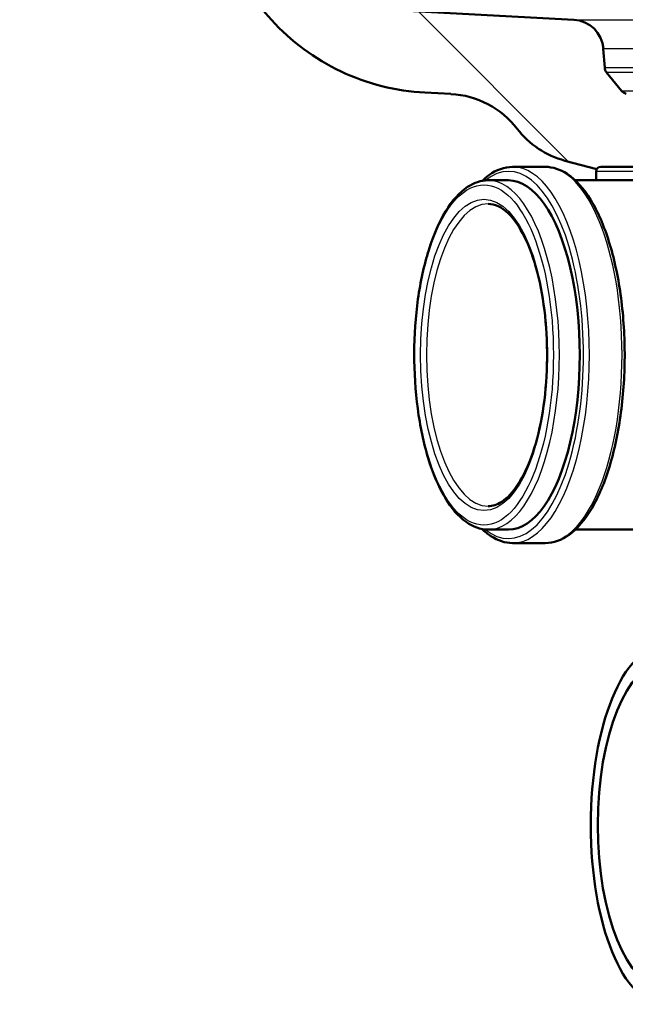
# Paper-space layout 'DS_2' of a CAD drawing. Units: millimetres. Extents: x 0 to 2100, y 0 to 2970.
# Drawn here: x 515 to 583, y 1440 to 1550 of the extents above; entities that cross this region are included whole.
import ezdxf

# ---------------------------------------------------------------- set-up
doc = ezdxf.new("R2010")
doc.units = ezdxf.units.MM
doc.header["$LTSCALE"] = 10
for name, color, linetype, lineweight in [('Hatch', 7, 'Continuous', 9), ('Visible Edges(ISO)', 7, 'Continuous', 50), ('Visible Tangent Edges(ISO)', 7, 'Continuous', 25)]:
    doc.layers.add(name, color=color, linetype=linetype, lineweight=lineweight)

psp = doc.layouts.new('DS_2')

# ---------------------------------------------------------------- hatches: boundary and pattern name
at = {"layer": 'Hatch'}
h = psp.add_hatch(dxfattribs=at)
h.set_pattern_fill('ANSI31', color=256, scale=254, angle=90, style=0)
h.set_pattern_definition([(135, (0, 0), (-22.45064, -22.45064), [])])
edge = h.paths.add_edge_path()
edge.add_line((580.33, 1533.08), (595.67, 1533.08))
edge.add_line((595.67, 1533.08), (595.53, 1535.02))
edge.add_ellipse((595.22, 1533.86), major_axis=(1.2, -0.04), ratio=1, start_angle=76.9036, end_angle=90)
edge.add_line((595.26, 1535.06), (583.3, 1535.48))
edge.add_ellipse((583.31, 1535.58), major_axis=(-0.0999, 0.0035), ratio=1, start_angle=0, end_angle=90, ccw=False)
edge.add_line((583.21, 1535.58), (583.22, 1535.98))
edge.add_ellipse((583.32, 1535.98), major_axis=(0.0035, 0.0999), ratio=1, start_angle=2, end_angle=90, ccw=False)
edge.add_line((583.32, 1536.08), (595.46, 1536.08))
edge.add_line((595.46, 1536.08), (595.38, 1537.28))
edge.add_ellipse((594.38, 1537.21), major_axis=(-0.07, 0.998), ratio=1, start_angle=270, end_angle=341)
edge.add_line((594.64, 1538.18), (583.17, 1541.25))
edge.add_ellipse((583.43, 1542.22), major_axis=(-0.966, 0.259), ratio=1, start_angle=54.5, end_angle=90, ccw=False)
edge.add_line((582.66, 1541.58), (580.99, 1543.6))
edge.add_ellipse((581.77, 1544.24), major_axis=(-0.636, 0.772), ratio=1, start_angle=54.5, end_angle=90, ccw=False)
edge.add_line((580.77, 1544.17), (580.62, 1546.26))
edge.add_ellipse((577.13, 1546.02), major_axis=(-0.24, 3.49), ratio=1, start_angle=270, end_angle=353)
edge.add_line((577.31, 1549.51), (557.28, 1550.56))
edge.add_spline(control_points=[(557.28, 1550.56), (555.65, 1550.65), (554.04, 1551), (551, 1552.21), (549.59, 1553.06), (546.86, 1555.38), (545.63, 1556.93), (543.84, 1560.4), (543.29, 1562.29), (543.12, 1564.24)], knot_values=[-2.152597, -2.152597, -2.152597, -2.152597, -1.662265, -1.662265, -1.171933, -1.171933, -0.585967, -0.585967, 0, 0, 0, 0], degree=3, periodic=0)
edge.add_line((543.12, 1564.24), (527.17, 1746.61))
edge.add_ellipse((524.18, 1746.35), major_axis=(-0.26, 2.99), ratio=1, start_angle=270, end_angle=355)
edge.add_line((524.18, 1749.35), (516.43, 1749.35))
edge.add_line((516.43, 1749.35), (512.93, 1749.35))
edge.add_line((512.93, 1749.35), (512.93, 1748.85))
edge.add_line((512.93, 1748.85), (511.68, 1748.85))
edge.add_line((511.68, 1748.85), (511.68, 1748.15))
edge.add_line((511.68, 1748.15), (507.93, 1748.15))
edge.add_line((507.93, 1748.15), (507.93, 1743.35))
edge.add_line((507.93, 1743.35), (510.93, 1743.35))
edge.add_ellipse((510.93, 1742.35), major_axis=(1, 0), ratio=1, start_angle=0, end_angle=90, ccw=False)
edge.add_line((511.93, 1742.35), (511.93, 1741.35))
edge.add_line((511.93, 1741.35), (517.02, 1741.35))
edge.add_ellipse((517.02, 1736.35), major_axis=(5, 0), ratio=1, start_angle=5, end_angle=90, ccw=False)
edge.add_line((522, 1736.79), (537.11, 1564.16))
edge.add_spline(control_points=[(537.11, 1564.16), (537.34, 1561.45), (538.02, 1558.79), (540.21, 1553.8), (541.71, 1551.5), (545.74, 1547.08), (548.38, 1545.13), (554.26, 1542.35), (557.45, 1541.54), (560.7, 1541.37)], knot_values=[-3.587662, -3.587662, -3.587662, -3.587662, -2.770442, -2.770442, -1.953222, -1.953222, -0.976611, -0.976611, 0, 0, 0, 0], degree=3, periodic=0)
edge.add_line((560.7, 1541.37), (563.59, 1541.22))
edge.add_ellipse((563.07, 1531.23), major_axis=(9.99, -0.52), ratio=1, start_angle=40.5581, end_angle=90, ccw=False)
edge.add_ellipse((578.92, 1543.43), major_axis=(6.1, -7.93), ratio=1, start_angle=270, end_angle=307.4419)
edge.add_line((576.33, 1533.77), (579.88, 1532.81))
edge.add_ellipse((580.33, 1532.58), major_axis=(0.235, 0.441), ratio=1, start_angle=28.079, end_angle=90, ccw=False)

# ---------------------------------------------------------------- linework, layer by layer
at = {"layer": 'Visible Edges(ISO)'}
for p, q in [((577.31, 1549.51), (557.28, 1550.56)), ((580.77, 1544.17), (580.62, 1546.26)), ((582.66, 1541.58), (580.99, 1543.6)), ((560.7, 1541.37), (563.59, 1541.22)), ((576.33, 1533.77), (579.88, 1532.81)), ((574.14, 1533.08), (570.49, 1533.08)), ((579.83, 1531.58), (579.83, 1532.58)), ((580.33, 1533.08), (700.33, 1533.08)), ((567.75, 1531.58), (570.03, 1531.58)), ((577.48, 1531.58), (584.41, 1531.58)), ((567.75, 1492.58), (570.03, 1492.58)), ((577.48, 1492.58), (618.29, 1492.58)), ((574.14, 1491.08), (570.49, 1491.08))]:
    psp.add_line(p, q, dxfattribs=at)
for centre, radius, start, end in [((577.13, 1546.02), 3.5, 4, 87), ((581.77, 1544.24), 1, 184, 219.5), ((583.43, 1542.22), 1, 219.5, 255), ((563.07, 1531.23), 10, 37.5581, 87), ((578.92, 1543.43), 10, 217.5581, 255), ((580.33, 1532.58), 0.5, 90, 180)]:
    psp.add_arc(centre, radius, start, end, dxfattribs=at)
psp.add_ellipse((570.03, 1512.08), major_axis=(0, -19.5), ratio=0.40815, start_param=0, end_param=3.141593, dxfattribs=at)
for major_axis in [(0, 20), (0, -18.1)]:
    psp.add_ellipse((587.38, 1459.58), major_axis=major_axis, ratio=0.40815, dxfattribs=at)
for points, knots in [([(537.11, 1564.16), (537.34, 1561.45), (538.02, 1558.79), (540.21, 1553.8), (541.71, 1551.5), (545.74, 1547.08), (548.38, 1545.13), (554.26, 1542.35), (557.45, 1541.54), (560.7, 1541.37)], [-3.587662, -3.587662, -3.587662, -3.587662, -2.770442, -2.770442, -1.953222, -1.953222, -0.976611, -0.976611, 0, 0, 0, 0]), ([(570.49, 1533.08), (569.57, 1533.08), (568.67, 1532.75), (567.57, 1531.96), (567.32, 1531.75), (567.08, 1531.52)], [0, 0, 0, 0, 0.2863451, 0.2863451, 0.3745736, 0.3745736, 0.3745736, 0.3745736]), ([(574.14, 1491.08), (575.05, 1491.08), (575.96, 1491.41), (577.72, 1492.67), (578.57, 1493.67), (580.1, 1496.26), (580.78, 1497.88), (581.88, 1501.52), (582.31, 1503.54), (582.87, 1507.8), (583.01, 1510.04), (583, 1514.49), (582.84, 1516.72), (582.25, 1520.94), (581.81, 1522.93), (580.69, 1526.51), (580.01, 1528.08), (578.44, 1530.66), (577.55, 1531.66), (575.81, 1532.8), (574.98, 1533.08), (574.14, 1533.08)], [3.141593, 3.141593, 3.141593, 3.141593, 3.427938, 3.427938, 3.745228, 3.745228, 4.07338, 4.07338, 4.398327, 4.398327, 4.721456, 4.721456, 5.044105, 5.044105, 5.367293, 5.367293, 5.692375, 5.692375, 6.020605, 6.020605, 6.283185, 6.283185, 6.283185, 6.283185]), ([(567.75, 1492.58), (566.9, 1492.58), (566.06, 1492.88), (564.42, 1494.05), (563.64, 1494.97), (562.21, 1497.37), (561.57, 1498.87), (560.54, 1502.25), (560.15, 1504.13), (559.62, 1508.08), (559.49, 1510.15), (559.5, 1514.29), (559.64, 1516.35), (560.19, 1520.27), (560.6, 1522.13), (561.64, 1525.45), (562.27, 1526.92), (563.73, 1529.32), (564.56, 1530.25), (566.18, 1531.32), (566.96, 1531.58), (567.75, 1531.58)], [3.141593, 3.141593, 3.141593, 3.141593, 3.425676, 3.425676, 3.742374, 3.742374, 4.071175, 4.071175, 4.396531, 4.396531, 4.719913, 4.719913, 5.04277, 5.04277, 5.366204, 5.366204, 5.691675, 5.691675, 6.020535, 6.020535, 6.283185, 6.283185, 6.283185, 6.283185]), ([(567.75, 1528.95), (568.49, 1528.95), (569.25, 1528.62), (570.64, 1527.27), (571.26, 1526.39), (572.36, 1524.17), (572.84, 1522.84), (573.63, 1519.84), (573.92, 1518.18), (574.3, 1514.69), (574.37, 1512.86), (574.28, 1509.24), (574.12, 1507.45), (573.58, 1504.09), (573.2, 1502.52), (572.27, 1499.78), (571.72, 1498.6), (570.53, 1496.76), (569.9, 1496.09), (568.75, 1495.36), (568.25, 1495.2), (567.75, 1495.2)], [0, 0, 0, 0, 0.376514, 0.376514, 0.688305, 0.688305, 0.999398, 0.999398, 1.314146, 1.314146, 1.630629, 1.630629, 1.947468, 1.947468, 2.263487, 2.263487, 2.577043, 2.577043, 2.886631, 2.886631, 3.141593, 3.141593, 3.141593, 3.141593]), ([(567.08, 1492.64), (567.39, 1492.34), (567.71, 1492.08), (568.82, 1491.35), (569.65, 1491.08), (570.49, 1491.08)], [2.767019, 2.767019, 2.767019, 2.767019, 2.8790127, 2.8790127, 3.1415927, 3.1415927, 3.1415927, 3.1415927])]:
    psp.add_open_spline(points, degree=3, knots=knots, dxfattribs=at)
at = {"layer": 'Visible Tangent Edges(ISO)'}
for p, q in [((577.31, 1549.51), (703.34, 1549.51)), ((700.03, 1546.26), (580.62, 1546.26)), ((580.77, 1544.17), (699.88, 1544.17)), ((699.66, 1543.6), (580.99, 1543.6)), ((582.66, 1541.58), (697.99, 1541.58)), ((700.83, 1532.58), (579.83, 1532.58))]:
    psp.add_line(p, q, dxfattribs=at)
for centre, major_axis, start_param, end_param in [((570.03, 1512.08), (0, 20.5), 2.825811, 6.598967), ((570.49, 1512.08), (0, -21), 0, 3.141593), ((574.14, 1512.08), (0, 21), 3.141593, 6.283185), ((567.75, 1512.08), (0, -19.5), 0, 3.141593), ((567.75, 1512.08), (0, -16.88), 3.141593, 6.283185), ((575.05, 1512.08), (0, 19.5), 4.569494, 4.855284)]:
    psp.add_ellipse(centre, major_axis=major_axis, ratio=0.40815, start_param=start_param, end_param=end_param, dxfattribs=at)
for major_axis in [(0, -19), (0, -17.38)]:
    psp.add_ellipse((567.29, 1512.08), major_axis=major_axis, ratio=0.40815, dxfattribs=at)

doc.saveas('drawing.dxf')
